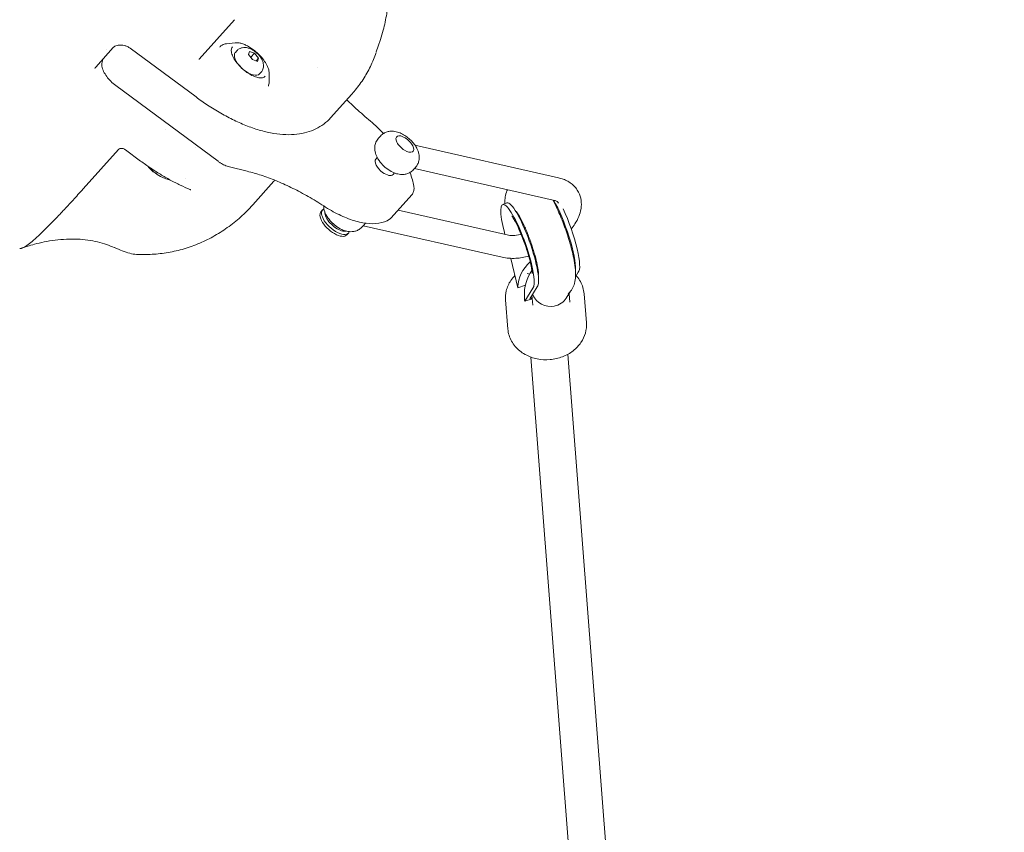
# Model space of a CAD drawing. Units: millimetres. Extents: x -2371 to 9910, y 8397 to 20589.
# Drawn here: x 6402 to 6827, y 11829 to 12180 of the extents above; entities that cross this region are included whole.
import ezdxf

# ---------------------------------------------------------------- set-up
doc = ezdxf.new("R2010")
doc.units = ezdxf.units.MM
doc.styles.get("Standard").update_dxf_attribs({"font": 'arial.ttf'})
doc.dimstyles.new('OLCU', dxfattribs={"dimtxt": 300, "dimasz": 225, "dimexe": 0.18, "dimexo": 0.0625, "dimgap": 80, "dimtad": 1, "dimdec": 0, "dimlfac": 0.1, "dimrnd": 5, "dimzin": 0, "dimdsep": 46, "dimtxsty": 'Standard', "dimcen": 0.09, "dimse1": 1, "dimse2": 1, "dimadec": 0, "dimazin": 0, "dimtfac": 1, "dimtdec": 0, "dimtofl": 0, "dimtmove": 0, "dimatfit": 3, "dimfxl": 1, "dimtolj": 1, "dimtzin": 0, "dimarcsym": 0})

# ---------------------------------------------------------------- blocks, each defined once
blk = doc.blocks.new('*D14')
at = {"color": 0, "lineweight": -2, "transparency": 16777216}
blk.add_line((-2058.07, 19720.62), (-2058.07, 8498.33), dxfattribs=at)
at = {"color": 0, "transparency": 16777216}
for points in [[(-2074.74, 19720.62), (-2041.41, 19720.62), (-2058.07, 19820.62)], [(-2074.74, 8498.33), (-2041.41, 8498.33), (-2058.07, 8398.33)]]:
    blk.add_solid(points, dxfattribs=at)
at = {"layer": 'Defpoints', "color": 0, "transparency": 16777216}
for p in [(7736.8, 19820.62), (-2058.07, 8398.33), (3307.25, 8398.33)]:
    blk.add_point(p, dxfattribs=at)
at = {"color": 0, "transparency": 16777216, "insert": (-2240.19, 14109.48), "char_height": 200, "attachment_point": 5, "rotation": 90}
blk.add_mtext('\\A1;1140', dxfattribs=at)

msp = doc.modelspace()

# ---------------------------------------------------------------- linework, layer by layer
at = {"color": 0, "linetype": 'Continuous', "lineweight": 0}
for p, q in [((6479.1, 12162.79), (6494.37, 12179.86)), ((6494.59, 12169.88), (6490.86, 12169.45)), ((6556.39, 12168.46), (6557.34, 12171.27)), ((6441.96, 12167.78), (6434.38, 12159.3)), ((6438.91, 12167), (6438.91, 12167)), ((6477.71, 12146.46), (6449.3, 12167.51)), ((6495.32, 12166.42), (6494.7, 12165.73)), ((6500.32, 12164.76), (6500.77, 12166.11)), ((6502.07, 12162.62), (6500.32, 12164.76)), ((6500.77, 12166.11), (6502.98, 12165.32)), ((6502.98, 12165.32), (6501.44, 12163.61)), ((6502.98, 12165.32), (6504.73, 12163.18)), ((6556.39, 12168.46), (6555.54, 12165.93)), ((6437.26, 12162.1), (6437.49, 12162.78)), ((6504.27, 12161.83), (6502.07, 12162.62)), ((6503.7, 12162.03), (6504.73, 12163.18)), ((6504.73, 12163.18), (6504.27, 12161.83)), ((6505.76, 12157.09), (6505.14, 12156.4)), ((6509.28, 12156.75), (6509.26, 12152.99)), ((6487.22, 12118.67), (6443.04, 12151.42)), ((6535.85, 12137.46), (6545.01, 12147.71)), ((6464.4, 12132.59), (6464.4, 12132.59)), ((6557.37, 12129.58), (6556.48, 12128.59)), ((6428.98, 12106.73), (6444.24, 12123.81)), ((6447.2, 12123.68), (6453.8, 12118.79)), ((6477.36, 12124.58), (6477.36, 12124.58)), ((6634.21, 12111.56), (6572.24, 12125.64)), ((6555.97, 12120.29), (6555.33, 12119.58)), ((6499.85, 12114.37), (6492.1, 12116.24)), ((6563.42, 12113.62), (6562.79, 12112.91)), ((6572.5, 12116.05), (6571.62, 12115.06)), ((6632.01, 12101.91), (6572.04, 12115.53)), ((6502.21, 12099.84), (6511.37, 12110.09)), ((6562, 12094.25), (6570.86, 12104.16)), ((6532.37, 12097.66), (6531.67, 12096.86)), ((6564.96, 12097.56), (6612.11, 12086.85)), ((6612, 12100.65), (6610.15, 12100)), ((6550.41, 12091.34), (6549.52, 12090.35)), ((6549.94, 12090.82), (6609.92, 12077.2)), ((6543.56, 12087.66), (6542.85, 12086.86)), ((6611.08, 12087.09), (6610.87, 12087.93)), ((6616.7, 12064.04), (6613.6, 12076.73)), ((6622.76, 12071.5), (6622.03, 12070.31)), ((6625.4, 12070.23), (6625.58, 12070.53)), ((6642.77, 12070.73), (6641.58, 12068.81)), ((6616.69, 12064.43), (6616.7, 12064.04)), ((6616.7, 12064.04), (6619.94, 12065.18)), ((6623.18, 12063.82), (6619.69, 12058.17)), ((6625.03, 12064.48), (6621.82, 12059.27)), ((6637.6, 12059.54), (6639.46, 12062.55)), ((6611.4, 12058.74), (6612.39, 12046.2)), ((6619.69, 12058.17), (6619.62, 12058.7)), ((6619.69, 12058.17), (6622.91, 12059.31)), ((6621.82, 12059.27), (6622.88, 12059.65)), ((6623.13, 12056.57), (6622.79, 12060.84)), ((6639.08, 12057.77), (6638.79, 12061.46)), ((6645.29, 12061.42), (6646.28, 12048.89)), ((6622.36, 12034.06), (6651.21, 11659.24)), ((6638.31, 12035.3), (6667.3, 11658.62))]:
    msp.add_line(p, q, dxfattribs=at)
at = {"color": 0, "linetype": 'Continuous', "lineweight": 0, "extrusion": (0, 0, -1)}
for centre, major_axis, ratio, start_param, end_param in [((6499.92, 12161.06), (5.22, -4.67), 0.46307, 0, 2.945399), ((6499.92, 12161.06), (-5.22, 4.67), 0.46307, -0.196194, 0), ((6559.06, 12116.24), (-3.73, 3.33), 0.46307, -1.76699, 0), ((6559.06, 12116.24), (3.73, -3.33), 0.46307, 0, 1.374602), ((6616.55, 12081.85), (-6.4, 18.15), 0.188755, -1.163235, 3.070844), ((6618.41, 12082.5), (-6.4, 18.15), 0.188755, 0, 3.070844), ((6634.29, 12088.1), (6.4, -18.15), 0.188755, -2.36356, -0.403518), ((6537.97, 12092.66), (-5.59, 5), 0.46307, -0.87492, 0.20397), ((6636.14, 12088.75), (6.4, -18.15), 0.188755, -2.042805, -0.070749), ((6537.97, 12092.66), (5.59, -5), 0.46307, -0.20397, 2.266673), ((6626.49, 12067.89), (-7.37, -9.05), 0.712257, 0.708964, 1.818635), ((6630.61, 12063.44), (-7.83, 1.89), 0.922288, -0.613801, -0.556236), ((6630.61, 12063.44), (-7.83, 1.89), 0.922288, -2.019782, -0.613801), ((6630.61, 12063.44), (-7.83, 1.89), 0.922288, -2.848528, -2.019782)]:
    msp.add_ellipse(centre, major_axis=major_axis, ratio=ratio, start_param=start_param, end_param=end_param, dxfattribs=at)
at = {"color": 0, "linetype": 'Continuous', "lineweight": 0}
for centre, major_axis, ratio, start_param, end_param in [((6567.89, 12126.12), (-3.54, 3.17), 0.46307, -2.266673, 0.87492), ((6567.89, 12126.12), (3.54, -3.17), 0.46307, -2.266673, 0.87492), ((6537.26, 12091.86), (-5.59, 5), 0.46307, 0, 0.87492), ((6538.56, 12093.32), (-4.85, 4.33), 0.46307, 0.302558, 0.87492), ((6537.26, 12091.86), (5.59, -5), 0.46307, -2.266673, 0), ((6538.56, 12093.32), (4.85, -4.33), 0.46307, -2.266673, -0.302558), ((6538.56, 12093.32), (3.73, -3.33), 0.46307, -1.841613, -1.299979), ((6629.69, 12062.6), (-1.45, -10.9), 0.72733, 3.871958, 3.907177), ((6629.42, 12062.15), (1.79, 13.45), 0.72733, 1.019125, 1.92599), ((6624.62, 12075.17), (-7.91, -1.27), 0.663729, 0.947941, 1.100927), ((6626.5, 12066.2), (-6.78, -3.23), 0.477435, -0.566005, -0.558613)]:
    msp.add_ellipse(centre, major_axis=major_axis, ratio=ratio, start_param=start_param, end_param=end_param, dxfattribs=at)
for points, knots in [([(6111.13, 12363.52), (6108.95, 12347.29), (6109.87, 12330.39), (6117.92, 12297.46), (6124.86, 12281.43), (6143.92, 12251.87), (6155.9, 12238.3), (6183.68, 12214.87), (6199.42, 12204.96), (6233.14, 12189.71), (6251.09, 12184.35), (6287.42, 12178.68), (6305.78, 12178.37), (6341.15, 12182.74), (6358.13, 12187.45), (6389.16, 12201.39), (6403.16, 12210.68), (6426.53, 12232.61), (6435.95, 12245.23), (6442.8, 12258.94)], [4.71109, 4.71109, 4.71109, 4.71109, 5.047227, 5.047227, 5.372577, 5.372577, 5.688515, 5.688515, 5.999818, 5.999818, 6.309542, 6.309542, 6.619472, 6.619472, 6.931555, 6.931555, 7.249194, 7.249194, 7.565029, 7.565029, 7.565029, 7.565029]), ([(6558.09, 12210.47), (6558.78, 12208.23), (6559.34, 12205.95), (6560.19, 12201.34), (6560.49, 12199), (6560.82, 12194.29), (6560.85, 12191.91), (6560.65, 12187.15), (6560.41, 12184.76), (6559.68, 12180.02), (6559.18, 12177.65), (6558.2, 12173.97), (6557.79, 12172.63), (6557.35, 12171.3)], [0, 0, 0, 0, 7.019683, 7.019683, 14.073558, 14.073558, 21.191688, 21.191688, 28.373775, 28.373775, 35.621315, 35.621315, 39.827008, 39.827008, 39.827008, 39.827008]), ([(6449.28, 12167.53), (6448.93, 12167.79), (6448.52, 12168.03), (6447.66, 12168.43), (6447.2, 12168.6), (6446.29, 12168.81), (6445.83, 12168.88), (6444.96, 12168.91), (6444.54, 12168.89), (6443.77, 12168.76), (6443.43, 12168.66), (6442.81, 12168.42), (6442.55, 12168.27), (6442.19, 12168.01), (6442.06, 12167.89), (6441.96, 12167.78)], [0, 0, 0, 0, 1.442417, 1.442417, 2.881059, 2.881059, 4.272492, 4.272492, 5.694632, 5.694632, 7.165008, 7.165008, 8.818439, 8.818439, 10.249877, 10.249877, 10.249877, 10.249877]), ([(6487.96, 12167.99), (6488.27, 12168.36), (6488.64, 12168.66), (6489.58, 12169.19), (6490.18, 12169.37), (6490.82, 12169.44)], [3.3122086, 3.3122086, 3.3122086, 3.3122086, 3.490211, 3.490211, 3.7159571, 3.7159571, 3.7159571, 3.7159571]), ([(6494.59, 12169.88), (6495.02, 12169.93), (6495.49, 12169.93), (6496.46, 12169.8), (6496.97, 12169.69), (6498.03, 12169.37), (6498.58, 12169.16), (6499.69, 12168.65), (6500.25, 12168.35), (6501.38, 12167.67), (6501.94, 12167.29), (6502.48, 12166.88)], [3.720196, 3.720196, 3.720196, 3.720196, 3.9186346, 3.9186346, 4.1170732, 4.1170732, 4.3155118, 4.3155118, 4.5139504, 4.5139504, 4.712389, 4.712389, 4.712389, 4.712389]), ([(6499.18, 12157.48), (6498.37, 12158.09), (6497.59, 12158.76), (6496.16, 12160.2), (6495.51, 12160.96), (6494.41, 12162.48), (6493.95, 12163.24), (6493.3, 12164.67), (6493.08, 12165.34), (6492.91, 12166.51), (6492.94, 12167), (6493.15, 12167.66), (6493.27, 12167.88), (6493.43, 12168.06)], [1.570796, 1.570796, 1.570796, 1.570796, 1.884606, 1.884606, 2.1986, 2.1986, 2.510877, 2.510877, 2.819215, 2.819215, 3.125194, 3.125194, 3.330429, 3.330429, 3.330429, 3.330429]), ([(6495.32, 12166.42), (6495.64, 12166.77), (6496.01, 12167.07), (6496.82, 12167.52), (6497.25, 12167.66), (6498.17, 12167.86), (6498.65, 12167.87), (6499.64, 12167.78), (6500.13, 12167.67), (6501.06, 12167.35), (6501.49, 12167.16), (6502.33, 12166.7), (6502.73, 12166.44), (6503.11, 12166.16), (6503.11, 12166.16), (6503.11, 12166.16)], [0.196194, 0.196194, 0.196194, 0.196194, 0.353812, 0.353812, 0.525811, 0.525811, 0.746008, 0.746008, 1.020929, 1.020929, 1.295849, 1.295849, 1.57077, 1.57077, 1.570796, 1.570796, 1.570796, 1.570796]), ([(6502.48, 12166.88), (6503.24, 12166.31), (6503.98, 12165.69), (6505.35, 12164.36), (6505.99, 12163.65), (6507.13, 12162.21), (6507.62, 12161.48), (6508.43, 12160.04), (6508.75, 12159.33), (6509.17, 12157.97), (6509.28, 12157.32), (6509.28, 12156.72)], [4.712389, 4.712389, 4.712389, 4.712389, 4.987209, 4.987209, 5.262029, 5.262029, 5.536849, 5.536849, 5.811669, 5.811669, 6.086489, 6.086489, 6.086489, 6.086489]), ([(6503.11, 12166.16), (6503.6, 12165.8), (6504.07, 12165.39), (6504.92, 12164.51), (6505.3, 12164.03), (6505.98, 12163.01), (6506.28, 12162.47), (6506.72, 12161.24), (6506.88, 12160.55), (6506.8, 12159.18), (6506.67, 12158.58), (6506.21, 12157.67), (6506.01, 12157.37), (6505.76, 12157.09)], [1.570796, 1.570796, 1.570796, 1.570796, 1.924194, 1.924194, 2.277593, 2.277593, 2.630991, 2.630991, 2.984389, 2.984389, 3.213897, 3.213897, 3.337787, 3.337787, 3.337787, 3.337787]), ([(6555.44, 12165.63), (6554.76, 12163.6), (6553.95, 12161.61), (6552.08, 12157.73), (6551.01, 12155.83), (6548.66, 12152.21), (6547.36, 12150.47), (6545.65, 12148.44), (6545.33, 12148.07), (6545, 12147.7)], [0, 0, 0, 0, 6.46509, 6.46509, 12.984791, 12.984791, 19.49636, 19.49636, 20.98298, 20.98298, 20.98298, 20.98298]), ([(6443.04, 12151.42), (6442.3, 12151.97), (6441.58, 12152.58), (6440.27, 12153.9), (6439.66, 12154.6), (6438.61, 12156.04), (6438.16, 12156.77), (6437.47, 12158.26), (6437.22, 12159.01), (6436.99, 12160.54), (6437.01, 12161.33), (6437.26, 12162.1)], [3.141593, 3.141593, 3.141593, 3.141593, 3.455752, 3.455752, 3.769911, 3.769911, 4.08407, 4.08407, 4.39823, 4.39823, 4.712389, 4.712389, 4.712389, 4.712389]), ([(6507.59, 12155.39), (6507.38, 12155.15), (6507.08, 12154.97), (6506.31, 12154.73), (6505.83, 12154.69), (6504.73, 12154.79), (6504.1, 12154.92), (6502.77, 12155.38), (6502.06, 12155.69), (6500.62, 12156.48), (6499.89, 12156.95), (6499.18, 12157.48)], [0.188836, 0.188836, 0.188836, 0.188836, 0.465228, 0.465228, 0.74162, 0.74162, 1.018012, 1.018012, 1.294404, 1.294404, 1.570796, 1.570796, 1.570796, 1.570796]), ([(6535.85, 12137.46), (6534.96, 12136.47), (6533.97, 12135.57), (6531.82, 12133.96), (6530.67, 12133.26), (6528.22, 12132.07), (6526.91, 12131.58), (6524.17, 12130.8), (6522.72, 12130.52), (6519.69, 12130.19), (6518.1, 12130.13), (6514.78, 12130.25), (6513.04, 12130.43), (6509.44, 12131.02), (6507.58, 12131.44), (6503.82, 12132.5), (6501.9, 12133.14), (6498.05, 12134.63), (6496.11, 12135.47), (6492.23, 12137.34), (6490.3, 12138.36), (6486.47, 12140.56), (6484.56, 12141.73), (6481.01, 12144.08), (6479.35, 12145.24), (6477.72, 12146.45)], [0, 0, 0, 0, 5.650257, 5.650257, 11.380952, 11.380952, 17.298709, 17.298709, 23.507882, 23.507882, 30.091567, 30.091567, 37.08171, 37.08171, 44.314178, 44.314178, 51.556459, 51.556459, 58.7659, 58.7659, 65.871701, 65.871701, 72.880859, 72.880859, 79.05954, 79.05954, 79.05954, 79.05954]), ([(6551.45, 12137.35), (6549.35, 12139.15), (6547.29, 12141), (6544.45, 12143.68), (6543.63, 12144.46), (6542.82, 12145.26)], [3.2915549, 3.2915549, 3.2915549, 3.2915549, 3.394054, 3.394054, 3.4361479, 3.4361479, 3.4361479, 3.4361479]), ([(6558.65, 12130.67), (6558.27, 12131.08), (6557.88, 12131.48), (6555.58, 12133.8), (6553.55, 12135.64), (6551.45, 12137.35)], [5.909585, 5.909585, 5.909585, 5.909585, 5.9572295, 5.9572295, 6.1873806, 6.1873806, 6.1873806, 6.1873806]), ([(6557.37, 12129.58), (6557.78, 12130.04), (6558.26, 12130.43), (6559.25, 12131.04), (6559.76, 12131.25), (6560.76, 12131.55), (6561.23, 12131.63), (6562.14, 12131.7), (6562.56, 12131.69), (6563.37, 12131.62), (6563.75, 12131.55), (6564.12, 12131.47)], [4.0165126, 4.0165126, 4.0165126, 4.0165126, 4.1556879, 4.1556879, 4.2948632, 4.2948632, 4.4340384, 4.4340384, 4.5732137, 4.5732137, 4.712389, 4.712389, 4.712389, 4.712389]), ([(6564.12, 12131.47), (6564.92, 12131.29), (6565.64, 12131.02), (6567.02, 12130.37), (6567.67, 12129.98), (6568.92, 12129.12), (6569.51, 12128.65), (6570.62, 12127.62), (6571.14, 12127.07), (6572.09, 12125.89), (6572.52, 12125.27), (6572.89, 12124.59)], [4.712389, 4.712389, 4.712389, 4.712389, 5.016523, 5.016523, 5.320657, 5.320657, 5.624792, 5.624792, 5.928926, 5.928926, 6.23306, 6.23306, 6.23306, 6.23306]), ([(6556.48, 12128.59), (6556.02, 12128.08), (6555.66, 12127.49), (6555.13, 12126.24), (6554.98, 12125.59), (6554.85, 12124.22), (6554.91, 12123.52), (6555.21, 12121.97), (6555.52, 12121.17), (6556.4, 12119.43), (6557.04, 12118.53), (6558.46, 12116.9), (6559.24, 12116.18), (6560.91, 12114.9), (6561.8, 12114.35), (6563.42, 12113.6), (6564.11, 12113.35), (6564.87, 12113.18)], [2.266673, 2.266673, 2.266673, 2.266673, 2.423487, 2.423487, 2.594433, 2.594433, 2.812569, 2.812569, 3.134571, 3.134571, 3.577626, 3.577626, 4.002707, 4.002707, 4.423144, 4.423144, 4.712389, 4.712389, 4.712389, 4.712389]), ([(6447.2, 12123.68), (6447.07, 12123.78), (6446.92, 12123.87), (6446.6, 12124.03), (6446.42, 12124.09), (6446.06, 12124.19), (6445.86, 12124.23), (6445.51, 12124.25), (6445.34, 12124.25), (6445.03, 12124.21), (6444.88, 12124.17), (6444.64, 12124.08), (6444.54, 12124.03), (6444.36, 12123.92), (6444.29, 12123.86), (6444.25, 12123.81)], [0, 0, 0, 0, 0.539859, 0.539859, 1.09305, 1.09305, 1.674539, 1.674539, 2.23062, 2.23062, 2.814874, 2.814874, 3.420217, 3.420217, 4.142701, 4.142701, 4.142701, 4.142701]), ([(6573.8, 12122.39), (6573.9, 12122.06), (6573.97, 12121.7), (6574.07, 12120.96), (6574.1, 12120.56), (6574.08, 12119.71), (6574.03, 12119.27), (6573.81, 12118.34), (6573.65, 12117.86), (6573.17, 12116.92), (6572.87, 12116.46), (6572.5, 12116.05)], [0.252155, 0.252155, 0.252155, 0.252155, 0.376708, 0.376708, 0.501261, 0.501261, 0.625814, 0.625814, 0.750367, 0.750367, 0.87492, 0.87492, 0.87492, 0.87492]), ([(6573.04, 12124.32), (6573.06, 12124.28), (6573.08, 12124.24), (6573.19, 12124.01), (6573.29, 12123.81), (6573.52, 12123.26), (6573.65, 12122.91), (6573.77, 12122.5), (6573.79, 12122.45), (6573.8, 12122.39)], [4.158505, 4.158505, 4.158505, 4.158505, 4.1800232, 4.1800232, 4.2879004, 4.2879004, 4.453541, 4.453541, 4.4782372, 4.4782372, 4.4782372, 4.4782372]), ([(6453.8, 12118.79), (6455.2, 12117.76), (6456.61, 12116.76), (6459.45, 12114.84), (6460.88, 12113.92), (6463.74, 12112.18), (6465.18, 12111.35), (6468.04, 12109.79), (6469.47, 12109.06), (6472.32, 12107.7), (6473.74, 12107.07), (6475.14, 12106.5)], [3.1415927, 3.1415927, 3.1415927, 3.1415927, 3.2330831, 3.2330831, 3.3245735, 3.3245735, 3.4160639, 3.4160639, 3.5075543, 3.5075543, 3.5990447, 3.5990447, 3.5990447, 3.5990447]), ([(6492.1, 12116.24), (6491.78, 12116.32), (6491.45, 12116.42), (6490.79, 12116.65), (6490.46, 12116.78), (6489.81, 12117.08), (6489.48, 12117.25), (6488.82, 12117.61), (6488.5, 12117.8), (6487.85, 12118.22), (6487.54, 12118.44), (6487.22, 12118.67)], [2.4791348, 2.4791348, 2.4791348, 2.4791348, 2.6116263, 2.6116263, 2.7441179, 2.7441179, 2.8766095, 2.8766095, 3.0091011, 3.0091011, 3.1415927, 3.1415927, 3.1415927, 3.1415927]), ([(6456.92, 12116.55), (6456.99, 12116.47), (6457.07, 12116.4), (6457.9, 12115.49), (6458.75, 12114.71), (6460.52, 12113.31), (6461.45, 12112.68), (6462.61, 12112.04), (6462.84, 12111.92), (6463.07, 12111.8)], [3.9470411, 3.9470411, 3.9470411, 3.9470411, 3.9784508, 3.9784508, 4.3044332, 4.3044332, 4.6302143, 4.6302143, 4.712389, 4.712389, 4.712389, 4.712389]), ([(6457.02, 12116.44), (6457.28, 12116.06), (6457.56, 12115.71), (6458.41, 12114.79), (6459.02, 12114.27), (6459.94, 12113.69), (6460.14, 12113.57), (6460.36, 12113.46)], [4.019104, 4.019104, 4.019104, 4.019104, 4.310415, 4.310415, 4.876957, 4.876957, 5.028002, 5.028002, 5.028002, 5.028002]), ([(6532.05, 12099.92), (6529.82, 12101.33), (6527.59, 12102.66), (6523.14, 12105.15), (6520.92, 12106.31), (6516.53, 12108.45), (6514.36, 12109.42), (6510.07, 12111.18), (6507.96, 12111.96), (6503.83, 12113.31), (6501.81, 12113.89), (6499.85, 12114.37)], [0.149977, 0.149977, 0.149977, 0.149977, 0.2524732, 0.2524732, 0.3549694, 0.3549694, 0.4574655, 0.4574655, 0.5599617, 0.5599617, 0.6624579, 0.6624579, 0.6624579, 0.6624579]), ([(6564.87, 12113.18), (6565.24, 12113.09), (6565.62, 12113.03), (6566.42, 12112.96), (6566.85, 12112.95), (6567.75, 12113.02), (6568.23, 12113.1), (6569.22, 12113.39), (6569.74, 12113.61), (6570.73, 12114.21), (6571.21, 12114.61), (6571.62, 12115.06)], [4.712389, 4.712389, 4.712389, 4.712389, 4.8515642, 4.8515642, 4.9907395, 4.9907395, 5.1299148, 5.1299148, 5.2690901, 5.2690901, 5.4082653, 5.4082653, 5.4082653, 5.4082653]), ([(6571.78, 12107.89), (6571.48, 12109.74), (6570.92, 12111.67), (6570.11, 12113.71), (6570.08, 12113.76), (6570.06, 12113.81)], [5.0366131, 5.0366131, 5.0366131, 5.0366131, 5.2667672, 5.2667672, 5.2727407, 5.2727407, 5.2727407, 5.2727407]), ([(6463.07, 12111.8), (6463.43, 12111.62), (6463.8, 12111.46), (6464.52, 12111.17), (6464.87, 12111.05), (6465.56, 12110.84), (6465.9, 12110.76), (6466.3, 12110.69), (6466.36, 12110.68), (6466.43, 12110.67)], [4.712389, 4.712389, 4.712389, 4.712389, 4.8425004, 4.8425004, 4.9726118, 4.9726118, 5.1027232, 5.1027232, 5.1299633, 5.1299633, 5.1299633, 5.1299633]), ([(6642.92, 12105.28), (6642.57, 12105.95), (6642.16, 12106.59), (6641.21, 12107.75), (6640.68, 12108.29), (6639.54, 12109.23), (6638.93, 12109.65), (6637.66, 12110.37), (6636.99, 12110.68), (6635.63, 12111.19), (6634.92, 12111.4), (6634.21, 12111.56)], [2.5439099, 2.5439099, 2.5439099, 2.5439099, 2.6634464, 2.6634464, 2.782983, 2.782983, 2.9025195, 2.9025195, 3.0220561, 3.0220561, 3.1415927, 3.1415927, 3.1415927, 3.1415927]), ([(6428.95, 12106.71), (6427.47, 12105.04), (6426.01, 12103.43), (6423.15, 12100.3), (6421.74, 12098.79), (6419.02, 12095.89), (6417.71, 12094.51), (6415.19, 12091.92), (6413.99, 12090.7), (6411.72, 12088.45), (6410.65, 12087.42), (6408.68, 12085.59), (6407.78, 12084.78), (6406.12, 12083.37), (6405.37, 12082.78), (6404.08, 12081.89), (6403.54, 12081.55), (6402.79, 12081.25)], [0.049286, 0.049286, 0.049286, 0.049286, 7.594122, 7.594122, 15.287534, 15.287534, 23.016122, 23.016122, 30.747304, 30.747304, 38.421657, 38.421657, 45.91367, 45.91367, 53.34029, 53.34029, 59.150365, 59.150365, 59.150365, 59.150365]), ([(6475.48, 12106.31), (6475.48, 12106.31), (6475.47, 12106.32), (6475.4, 12106.37), (6475.31, 12106.42), (6475.19, 12106.48)], [3.320634, 3.320634, 3.320634, 3.320634, 3.885278, 3.885278, 4.749432, 4.749432, 4.749432, 4.749432]), ([(6570.86, 12104.16), (6571.05, 12104.37), (6571.21, 12104.59), (6571.48, 12105.08), (6571.58, 12105.33), (6571.74, 12105.84), (6571.79, 12106.1), (6571.86, 12106.62), (6571.87, 12106.87), (6571.85, 12107.39), (6571.82, 12107.64), (6571.78, 12107.89)], [4.5161948, 4.5161948, 4.5161948, 4.5161948, 4.6202785, 4.6202785, 4.7243621, 4.7243621, 4.8284458, 4.8284458, 4.9325294, 4.9325294, 5.0366131, 5.0366131, 5.0366131, 5.0366131]), ([(6612.22, 12106.4), (6612.04, 12106.04), (6611.9, 12105.69), (6611.42, 12104.32), (6611.27, 12103.45), (6611.1, 12101.83), (6611.08, 12101.08), (6611.09, 12100.33)], [2.7546137, 2.7546137, 2.7546137, 2.7546137, 2.7996384, 2.7996384, 2.9424222, 2.9424222, 3.0868345, 3.0868345, 3.0868345, 3.0868345]), ([(6639.75, 12089.45), (6640.31, 12090.14), (6640.83, 12090.85), (6641.97, 12092.61), (6642.55, 12093.67), (6643.45, 12095.88), (6643.78, 12097.03), (6644.15, 12099.38), (6644.17, 12100.59), (6643.84, 12103), (6643.48, 12104.19), (6642.92, 12105.28)], [1.6271699, 1.6271699, 1.6271699, 1.6271699, 1.765419, 1.765419, 1.9600417, 1.9600417, 2.1546644, 2.1546644, 2.3492872, 2.3492872, 2.5439099, 2.5439099, 2.5439099, 2.5439099]), ([(6638.48, 12061.47), (6639.21, 12062.16), (6639.74, 12062.87), (6640.63, 12064.4), (6640.91, 12065.18), (6641.44, 12067.02), (6641.54, 12067.97), (6641.72, 12071.52), (6641.37, 12073.98), (6640.35, 12079.09), (6639.74, 12081.5), (6638.34, 12086.23), (6637.57, 12088.54), (6635.91, 12093.02), (6635.02, 12095.2), (6633.33, 12098.92), (6632.55, 12100.51), (6631.75, 12101.97)], [5.793842, 5.793842, 5.793842, 5.793842, 5.869732, 5.869732, 5.971149, 5.971149, 6.139984, 6.139984, 6.632811, 6.632811, 7.016659, 7.016659, 7.365127, 7.365127, 7.709633, 7.709633, 7.997443, 7.997443, 7.997443, 7.997443]), ([(6634.1, 12100.78), (6634.07, 12100.83), (6634.04, 12100.88), (6633.94, 12101), (6633.88, 12101.07), (6633.69, 12101.22), (6633.57, 12101.31), (6633.26, 12101.49), (6633.06, 12101.58), (6632.6, 12101.76), (6632.32, 12101.84), (6632.01, 12101.91)], [2.5439099, 2.5439099, 2.5439099, 2.5439099, 2.6634464, 2.6634464, 2.782983, 2.782983, 2.9025195, 2.9025195, 3.0220561, 3.0220561, 3.1415927, 3.1415927, 3.1415927, 3.1415927]), ([(6502.21, 12099.84), (6500.57, 12098.01), (6498.83, 12096.27), (6495.17, 12092.98), (6493.24, 12091.43), (6489.24, 12088.58), (6487.17, 12087.27), (6482.91, 12084.92), (6480.72, 12083.87), (6476.28, 12082.05), (6474.02, 12081.27), (6469.45, 12079.99), (6467.14, 12079.48), (6462.51, 12078.76), (6460.19, 12078.53), (6457.88, 12078.44)], [0, 0, 0, 0, 7.389898, 7.389898, 14.817366, 14.817366, 22.172352, 22.172352, 29.446477, 29.446477, 36.614955, 36.614955, 43.708238, 43.708238, 50.676826, 50.676826, 50.676826, 50.676826]), ([(6561.22, 12093.59), (6559.9, 12092.74), (6558.35, 12092.19), (6554.98, 12091.64), (6553.15, 12091.64), (6549.29, 12092.11), (6547.25, 12092.59), (6543.04, 12093.99), (6540.86, 12094.91), (6536.46, 12097.14), (6534.24, 12098.45), (6532.05, 12099.92)], [1.89502, 1.89502, 1.89502, 1.89502, 2.12517, 2.12517, 2.35532, 2.35532, 2.58547, 2.58547, 2.81562, 2.81562, 3.045708, 3.045708, 3.045708, 3.045708]), ([(6532.8, 12099.42), (6532.81, 12098.98), (6532.86, 12098.57), (6533.12, 12097.26), (6533.43, 12096.46), (6534.31, 12094.72), (6534.94, 12093.82), (6536.36, 12092.19), (6537.14, 12091.47), (6538.81, 12090.19), (6539.7, 12089.64), (6541.32, 12088.89), (6542.01, 12088.64), (6542.77, 12088.47)], [2.677802, 2.677802, 2.677802, 2.677802, 2.812569, 2.812569, 3.134571, 3.134571, 3.577626, 3.577626, 4.002707, 4.002707, 4.423144, 4.423144, 4.712389, 4.712389, 4.712389, 4.712389]), ([(6625.6, 12069.7), (6625.6, 12069.7), (6625.61, 12069.78), (6625.61, 12070.16), (6625.59, 12070.51), (6625.48, 12071.56), (6625.37, 12072.32), (6625.01, 12074.24), (6624.74, 12075.46), (6624.03, 12078.2), (6623.59, 12079.74), (6622.56, 12082.95), (6621.97, 12084.62), (6620.74, 12087.83), (6620.09, 12089.38), (6618.84, 12092.12), (6618.24, 12093.34), (6617.2, 12095.22), (6616.75, 12095.94), (6616.18, 12096.76), (6615.99, 12096.97), (6615.98, 12096.99), (6615.98, 12096.99), (6615.98, 12096.99)], [6.113097, 6.113097, 6.113097, 6.113097, 6.220367, 6.220367, 6.378747, 6.378747, 6.590241, 6.590241, 6.847264, 6.847264, 7.130819, 7.130819, 7.425227, 7.425227, 7.719766, 7.719766, 8.003113, 8.003113, 8.255384, 8.255384, 8.445107, 8.445107, 8.450721, 8.450721, 8.450721, 8.450721]), ([(6562, 12094.25), (6561.95, 12094.2), (6561.91, 12094.15), (6561.81, 12094.05), (6561.76, 12094), (6561.66, 12093.91), (6561.61, 12093.87), (6561.5, 12093.78), (6561.45, 12093.74), (6561.34, 12093.66), (6561.28, 12093.62), (6561.22, 12093.59)], [1.7669905, 1.7669905, 1.7669905, 1.7669905, 1.7925965, 1.7925965, 1.8182025, 1.8182025, 1.8438084, 1.8438084, 1.8694144, 1.8694144, 1.8950204, 1.8950204, 1.8950204, 1.8950204]), ([(6622.87, 12070.18), (6622.87, 12070.18), (6622.87, 12070.22), (6622.87, 12070.43), (6622.85, 12070.68), (6622.77, 12071.46), (6622.69, 12072.03), (6622.42, 12073.55), (6622.21, 12074.54), (6621.64, 12076.85), (6621.27, 12078.19), (6620.39, 12081.06), (6619.87, 12082.58), (6618.77, 12085.57), (6618.19, 12087.04), (6617.03, 12089.7), (6616.47, 12090.9), (6615.48, 12092.81), (6615.05, 12093.56), (6614.45, 12094.5), (6614.25, 12094.78), (6614.17, 12094.89), (6614.16, 12094.9), (6614.16, 12094.9)], [4.552708, 4.552708, 4.552708, 4.552708, 4.62581, 4.62581, 4.765768, 4.765768, 4.951806, 4.951806, 5.184996, 5.184996, 5.451876, 5.451876, 5.735478, 5.735478, 6.022215, 6.022215, 6.298995, 6.298995, 6.546582, 6.546582, 6.738347, 6.738347, 6.778666, 6.778666, 6.778666, 6.778666]), ([(6616.73, 12095.43), (6616.85, 12095.36), (6616.98, 12095.29), (6617.15, 12095.21), (6617.18, 12095.2), (6617.2, 12095.19)], [7.0245829, 7.0245829, 7.0245829, 7.0245829, 7.05095003, 7.05095003, 7.05480502, 7.05480502, 7.05480502, 7.05480502]), ([(6542.77, 12088.47), (6543.14, 12088.38), (6543.52, 12088.32), (6544.33, 12088.25), (6544.75, 12088.24), (6545.66, 12088.31), (6546.13, 12088.39), (6547.13, 12088.68), (6547.64, 12088.9), (6548.64, 12089.5), (6549.11, 12089.9), (6549.52, 12090.35)], [4.712389, 4.712389, 4.712389, 4.712389, 4.8515642, 4.8515642, 4.9907395, 4.9907395, 5.1299148, 5.1299148, 5.2690901, 5.2690901, 5.4082653, 5.4082653, 5.4082653, 5.4082653]), ([(6442.4, 12081.43), (6441.39, 12081.86), (6440.28, 12082.28), (6437.88, 12083.09), (6436.57, 12083.48), (6433.85, 12084.12), (6432.43, 12084.4), (6429.51, 12084.81), (6428, 12084.95), (6424.9, 12085.08), (6423.31, 12085.08), (6420.11, 12084.93), (6418.48, 12084.79), (6415.28, 12084.38), (6413.69, 12084.11), (6410.72, 12083.51), (6409.32, 12083.17), (6406.93, 12082.54), (6405.9, 12082.24), (6404.35, 12081.76), (6403.76, 12081.57), (6402.98, 12081.3), (6402.75, 12081.22), (6402.54, 12081.15), (6402.5, 12081.14), (6402.42, 12081.11), (6402.39, 12081.1), (6402.29, 12081.07), (6402.27, 12081.06), (6402.22, 12081.05), (6402.19, 12081.04), (6402.1, 12081.02), (6402.02, 12081), (6401.87, 12080.97), (6401.8, 12080.96), (6401.67, 12080.94), (6401.62, 12080.93), (6401.57, 12080.93)], [0.174653, 0.174653, 0.174653, 0.174653, 4.687116, 4.687116, 9.358065, 9.358065, 13.964527, 13.964527, 18.601658, 18.601658, 23.363223, 23.363223, 28.238292, 28.238292, 33.11057, 33.11057, 37.715351, 37.715351, 41.659402, 41.659402, 44.893729, 44.893729, 47.697538, 47.697538, 48.591653, 48.591653, 49.050413, 49.050413, 49.154794, 49.154794, 49.272447, 49.272447, 49.509746, 49.509746, 49.746722, 49.746722, 49.897956, 49.897956, 49.897956, 49.897956]), ([(6612.11, 12086.85), (6612.78, 12086.7), (6613.61, 12086.61), (6615.54, 12086.63), (6616.65, 12086.75), (6617.93, 12087.02), (6618.05, 12087.04), (6618.16, 12087.07)], [6.2831853, 6.2831853, 6.2831853, 6.2831853, 6.5394757, 6.5394757, 6.8028165, 6.8028165, 6.8288079, 6.8288079, 6.8288079, 6.8288079]), ([(6451.95, 12078.45), (6451.01, 12078.49), (6450.08, 12078.66), (6448.08, 12079.18), (6446.99, 12079.56), (6444.79, 12080.42), (6443.69, 12080.88), (6442.51, 12081.38)], [0, 0, 0, 0, 5.257474, 5.257474, 11.039359, 11.039359, 16.162493, 16.162493, 16.162493, 16.162493]), ([(6609.92, 12077.2), (6611.8, 12076.77), (6613.78, 12076.65), (6617.64, 12076.87), (6619.53, 12077.18), (6621.4, 12077.67)], [0, 0, 0, 0, 0.3141593, 0.3141593, 0.6013257, 0.6013257, 0.6013257, 0.6013257]), ([(6625.43, 12071.86), (6625.41, 12071.82), (6625.39, 12071.79), (6625.31, 12071.62), (6625.26, 12071.5), (6625.21, 12071.38)], [4.27656847, 4.27656847, 4.27656847, 4.27656847, 4.28284488, 4.28284488, 4.30679059, 4.30679059, 4.30679059, 4.30679059]), ([(6615.41, 12069.32), (6614.75, 12068.65), (6614.16, 12067.92), (6612.74, 12065.78), (6612.06, 12064.26), (6611.4, 12061.38), (6611.29, 12060.05), (6611.4, 12058.74)], [1.5288666, 1.5288666, 1.5288666, 1.5288666, 1.7077579, 1.7077579, 2.0193059, 2.0193059, 2.268356, 2.268356, 2.268356, 2.268356]), ([(6645.29, 12061.42), (6645.22, 12062.34), (6645.04, 12063.25), (6644.51, 12065.02), (6644.14, 12065.87), (6643.25, 12067.47), (6642.73, 12068.23), (6642.04, 12069.04), (6641.95, 12069.14), (6641.85, 12069.25)], [5.4099486, 5.4099486, 5.4099486, 5.4099486, 5.584596, 5.584596, 5.7592433, 5.7592433, 5.9338906, 5.9338906, 5.9608611, 5.9608611, 5.9608611, 5.9608611]), ([(6619.78, 12035.24), (6618.98, 12035.69), (6618.22, 12036.2), (6616.8, 12037.36), (6616.14, 12038), (6614.95, 12039.39), (6614.43, 12040.15), (6613.54, 12041.76), (6613.17, 12042.61), (6612.63, 12044.37), (6612.46, 12045.28), (6612.39, 12046.2)], [3.1415927, 3.1415927, 3.1415927, 3.1415927, 3.31624, 3.31624, 3.4908873, 3.4908873, 3.6655347, 3.6655347, 3.840182, 3.840182, 4.0148293, 4.0148293, 4.0148293, 4.0148293]), ([(6646.28, 12048.89), (6646.4, 12047.4), (6646.25, 12045.9), (6645.46, 12043), (6644.79, 12041.6), (6643.01, 12038.99), (6641.87, 12037.79), (6639.18, 12035.71), (6637.62, 12034.84), (6634.25, 12033.55), (6632.43, 12033.14), (6628.74, 12032.83), (6626.87, 12032.93), (6623.26, 12033.66), (6621.51, 12034.28), (6619.87, 12035.18), (6619.83, 12035.21), (6619.78, 12035.24)], [0.873237, 0.873237, 0.873237, 0.873237, 1.154634, 1.154634, 1.4452, 1.4452, 1.757664, 1.757664, 2.091676, 2.091676, 2.437216, 2.437216, 2.785732, 2.785732, 3.131469, 3.131469, 3.141593, 3.141593, 3.141593, 3.141593])]:
    msp.add_open_spline(points, degree=3, knots=knots, dxfattribs=at)
for points in [[(6490.84, 12169.45), (6490.85, 12169.45), (6490.85, 12169.45), (6490.86, 12169.45)], [(6557.35, 12171.3), (6557.35, 12171.29), (6557.34, 12171.28), (6557.34, 12171.27)], [(6555.45, 12165.65), (6555.45, 12165.65), (6555.45, 12165.64), (6555.44, 12165.63)], [(6479.09, 12162.78), (6479.06, 12162.74), (6479.04, 12162.71), (6479.02, 12162.68)], [(6479.02, 12162.68), (6479.02, 12162.68), (6479.02, 12162.68), (6479.02, 12162.68)], [(6434.38, 12159.3), (6434.22, 12159.12), (6434.13, 12158.96), (6434.07, 12158.81)], [(6530.12, 12159.18), (6530.12, 12159.18), (6530.12, 12159.18), (6530.12, 12159.18)], [(6509.26, 12152.93), (6509.25, 12152.31), (6509.15, 12151.73), (6508.94, 12151.19)], [(6509.26, 12152.99), (6509.26, 12152.98), (6509.26, 12152.97), (6509.26, 12152.96)], [(6477.71, 12146.46), (6477.71, 12146.46), (6477.71, 12146.46), (6477.71, 12146.46)], [(6444.25, 12123.81), (6444.24, 12123.81), (6444.24, 12123.81), (6444.24, 12123.81)], [(6572.89, 12124.59), (6572.94, 12124.51), (6572.99, 12124.41), (6573.04, 12124.32)], [(6473.18, 12111.42), (6473.18, 12111.42), (6473.18, 12111.42), (6473.18, 12111.42)], [(6511.72, 12110.5), (6511.61, 12110.36), (6511.49, 12110.22), (6511.37, 12110.09)], [(6475.14, 12106.5), (6475.15, 12106.5), (6475.15, 12106.5), (6475.15, 12106.5)], [(6634.17, 12100.59), (6634.15, 12100.67), (6634.13, 12100.72), (6634.1, 12100.78)], [(6550.86, 12091.92), (6550.72, 12091.72), (6550.57, 12091.53), (6550.41, 12091.34)], [(6402.79, 12081.25), (6402.73, 12081.23), (6402.68, 12081.21), (6402.68, 12081.21)], [(6457.73, 12078.44), (6455.81, 12078.37), (6453.88, 12078.37), (6451.95, 12078.45)]]:
    msp.add_open_spline(points, degree=3, dxfattribs=at)
for points, weights in [([(6501.44, 12163.61), (6501.34, 12163.61), (6501.24, 12163.63)], [2.15754051131, 2.17934034977, 2.19829254379]), ([(6501.76, 12162.99), (6501.6, 12163.27), (6501.44, 12163.61)], [2.27368347817, 2.23240307286, 2.1575405113])]:
    msp.add_rational_spline(points, weights, degree=2, dxfattribs=at)

# ---------------------------------------------------------------- dimensions: what is measured, and where the dimension line sits
dim = msp.add_linear_dim(base=(-2058.07, 8398.33), p1=(7736.8, 19820.62), p2=(3307.25, 8398.33), angle=90, dimstyle='OLCU', override={"dimtxt": 200, "dimasz": 100})
dim.commit()
dim.dimension.update_dxf_attribs({"geometry": '*D14', "text_midpoint": (-2240.19, 14109.48)})

doc.saveas('drawing.dxf')
